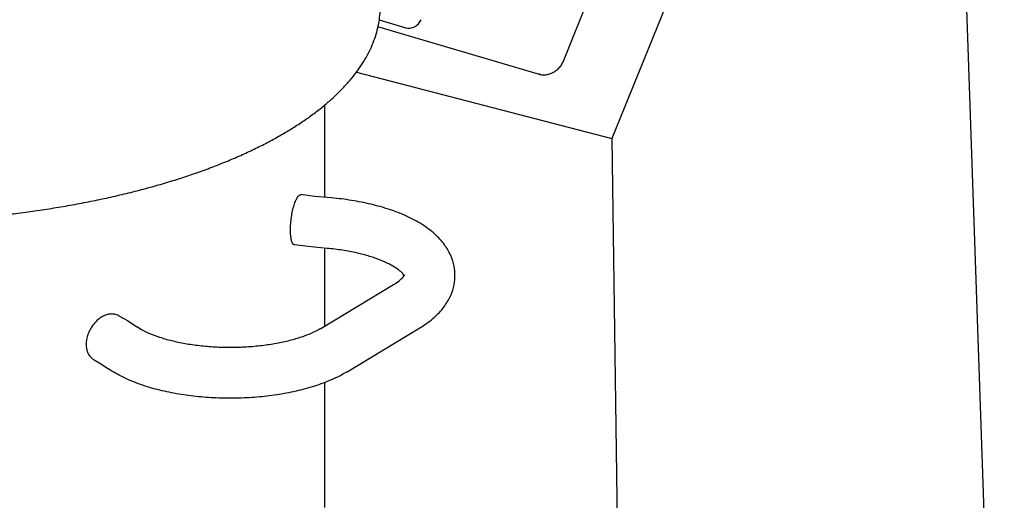
# Model space of a CAD drawing. Extents: x -1151 to 2203, y 1050 to 3169.
# Drawn here: x -530 to -220, y 1457 to 1609 of the extents above; entities that cross this region are included whole.
import ezdxf

# ---------------------------------------------------------------- set-up
doc = ezdxf.new("R2010")
doc.units = 0
doc.layers.add('R10E', color=7, linetype='CONTINUOUS')

msp = doc.modelspace()

# ---------------------------------------------------------------- linework, layer by layer
at = {"layer": 'R10E', "color": 7, "linetype": 'Continuous'}
for p, q in [((-266.48, 1761.62), (-343.32, 1571.17)), ((-294.23, 1755.47), (-358.75, 1595.55)), ((-416.74, 1608.61), (-408.39, 1606.14)), ((-366.22, 1591.41), (-417.13, 1606.47)), ((-423.95, 1592.09), (-343.32, 1571.17)), ((-434, 1581.71), (-434, 1552.64)), ((-343.32, 1571.17), (-341.39, 1431.41)), ((-437.13, 1552.93), (-441.43, 1553.48)), ((-431.75, 1552.44), (-437.13, 1552.93)), ((-439.16, 1537.06), (-443.47, 1537.61)), ((-433.19, 1536.5), (-439.16, 1537.06)), ((-434, 1536.58), (-434, 1511.94)), ((-435.15, 1511.25), (-412.21, 1525.09)), ((-498.82, 1515.24), (-496.12, 1513.72)), ((-496.12, 1513.72), (-493.2, 1511.75)), ((-426.88, 1497.55), (-403.94, 1511.4)), ((-506.67, 1501.3), (-504.53, 1500.09)), ((-504.53, 1500.09), (-502.15, 1498.48)), ((-434, 1494.2), (-434, 1454.75))]:
    msp.add_line(p, q, dxfattribs=at)
msp.add_lwpolyline([(-219.59, 1266.35), (-225.44, 1437.84), (-231.29, 1609.12), (-237.13, 1779.95)], dxfattribs=at)
msp.add_arc((-365.13, 1595.98), 4.56, 253.5232, 256.4279, dxfattribs=at)
msp.add_ellipse((-406.78, 1609.69), major_axis=(2.78, 2.88), ratio=0.82544, start_param=-2.734851, end_param=-1.166794, dxfattribs=at)
for points, knots in [([(-654.86, 1553.74), (-653.85, 1553.5), (-650.98, 1552.82), (-646.19, 1551.78), (-640.45, 1550.64), (-634.61, 1549.6), (-628.67, 1548.66), (-622.66, 1547.82), (-616.57, 1547.09), (-610.42, 1546.46), (-604.21, 1545.93), (-597.96, 1545.5), (-591.67, 1545.18), (-585.36, 1544.97), (-579.04, 1544.87), (-572.71, 1544.87), (-566.39, 1544.97), (-560.08, 1545.19), (-553.79, 1545.51), (-547.54, 1545.93), (-541.34, 1546.46), (-535.18, 1547.09), (-529.1, 1547.83), (-523.08, 1548.67), (-517.15, 1549.61), (-511.31, 1550.65), (-505.57, 1551.78), (-499.95, 1553.02), (-494.44, 1554.34), (-489.05, 1555.76), (-483.81, 1557.27), (-478.71, 1558.87), (-473.76, 1560.55), (-468.97, 1562.31), (-464.35, 1564.16), (-459.9, 1566.08), (-455.64, 1568.08), (-451.56, 1570.15), (-447.68, 1572.29), (-444, 1574.5), (-440.53, 1576.76), (-437.27, 1579.09), (-434.23, 1581.47), (-431.42, 1583.91), (-428.83, 1586.39), (-426.48, 1588.92), (-424.37, 1591.49), (-422.5, 1594.09), (-420.87, 1596.72), (-419.49, 1599.37), (-418.36, 1602.05), (-417.49, 1604.74), (-416.86, 1607.44), (-416.48, 1610.15), (-416.4, 1611.95), (-416.4, 1612.86)], [0, 0, 0, 0, 3.096974, 8.861355, 14.714023, 20.64819, 26.656593, 32.732164, 38.86715, 45.054213, 51.285306, 57.552756, 63.848443, 70.164391, 76.492481, 82.824574, 89.152551, 95.468271, 101.763618, 108.030614, 114.261144, 120.447535, 126.581738, 132.656423, 138.663833, 144.596909, 150.448384, 156.211481, 161.879605, 167.446275, 172.905762, 178.251901, 183.480036, 188.584369, 193.561337, 198.406131, 203.115926, 207.687303, 212.118274, 216.407108, 220.552787, 224.555603, 228.415725, 232.135837, 235.717616, 239.166406, 242.486398, 245.685632, 248.771966, 251.756457, 254.651321, 257.471325, 260.233966, 262.956762, 265.658388, 265.658388, 265.658388, 265.658388]), ([(-358.75, 1595.55), (-358.92, 1595.13), (-359.35, 1594.32), (-360.22, 1593.24), (-361.28, 1592.34), (-362.48, 1591.68), (-363.74, 1591.27), (-365.02, 1591.17), (-365.84, 1591.3), (-366.22, 1591.41)], [0, 0, 0, 0, 1.343872, 2.747969, 4.144822, 5.486481, 6.815665, 8.096395, 9.289991, 9.289991, 9.289991, 9.289991]), ([(-444.72, 1542.29), (-444.72, 1542.96), (-444.67, 1544.31), (-444.44, 1546.34), (-444.08, 1548.32), (-443.61, 1550.11), (-443.08, 1551.6), (-442.51, 1552.67), (-441.96, 1553.36), (-441.52, 1553.46), (-441.38, 1553.45)], [0, 0, 0, 0, 1.988363, 4.073192, 6.122512, 8.007324, 9.613045, 10.853296, 11.696416, 12.12117, 12.12117, 12.12117, 12.12117]), ([(-392.84, 1527.94), (-392.84, 1528.93), (-393.05, 1531.11), (-394.12, 1534.45), (-396.16, 1537.9), (-399.23, 1541.23), (-403.29, 1544.25), (-408.14, 1546.82), (-413.56, 1548.91), (-419.36, 1550.54), (-425.46, 1551.73), (-429.63, 1552.25), (-431.75, 1552.44)], [0, 0, 0, 0, 2.971572, 6.520168, 10.427641, 14.905808, 19.9989, 25.534018, 31.338513, 37.369366, 43.594951, 49.969407, 49.969407, 49.969407, 49.969407]), ([(-443.42, 1537.6), (-443.47, 1537.61), (-443.74, 1537.66), (-444.16, 1538.22), (-444.47, 1539.21), (-444.69, 1540.63), (-444.72, 1541.7), (-444.72, 1542.29)], [0, 0, 0, 0, 0.147394, 0.829103, 1.88358, 3.327913, 5.096024, 5.096024, 5.096024, 5.096024]), ([(-409.14, 1528.3), (-409.33, 1528.65), (-410.13, 1529.3), (-411.52, 1530.43), (-413.67, 1531.64), (-416.46, 1532.9), (-419.91, 1534.09), (-423.92, 1535.14), (-428.41, 1535.98), (-431.56, 1536.36), (-433.19, 1536.5)], [0, 0, 0, 0, 1.190094, 2.996927, 5.443724, 8.521883, 12.185069, 16.363685, 20.962384, 25.870522, 25.870522, 25.870522, 25.870522]), ([(-412.21, 1525.09), (-411.61, 1525.45), (-410.6, 1526.07), (-409.6, 1527.16), (-408.93, 1527.63), (-408.89, 1528.1), (-408.82, 1528.11)], [0, 0, 0, 0, 2.083955, 3.533711, 4.368528, 4.577722, 4.577722, 4.577722, 4.577722]), ([(-408.91, 1527.93), (-408.88, 1527.99), (-408.78, 1528.24), (-408.83, 1527.93), (-408.83, 1527.63), (-409.05, 1528.13), (-409.14, 1528.3)], [0, 0, 0, 0, 0.199058, 0.445449, 0.492862, 1.064817, 1.064817, 1.064817, 1.064817]), ([(-403.94, 1511.4), (-402.48, 1512.28), (-399.85, 1514.12), (-396.66, 1517.34), (-394.48, 1520.7), (-393.2, 1524.1), (-392.85, 1526.54), (-392.84, 1527.8), (-392.84, 1527.94)], [0, 0, 0, 0, 5.113308, 9.596018, 13.498452, 17.031676, 20.410974, 20.828766, 20.828766, 20.828766, 20.828766]), ([(-498.82, 1515.24), (-499.05, 1515.37), (-499.68, 1515.65), (-500.79, 1515.85), (-502.12, 1515.74), (-503.47, 1515.3), (-504.77, 1514.56), (-505.99, 1513.55), (-507.07, 1512.31), (-507.96, 1510.91), (-508.63, 1509.39), (-509.04, 1507.82), (-509.14, 1506.76), (-509.14, 1506.24)], [0, 0, 0, 0, 0.794008, 2.036962, 3.348896, 4.751972, 6.250142, 7.83164, 9.473016, 11.143371, 12.80844, 14.434561, 15.992666, 15.992666, 15.992666, 15.992666]), ([(-435.15, 1511.25), (-435.9, 1510.79), (-437.63, 1509.89), (-440.58, 1508.69), (-444.12, 1507.58), (-448.17, 1506.62), (-452.62, 1505.88), (-457.37, 1505.38), (-462.29, 1505.15), (-467.24, 1505.21), (-472.12, 1505.55), (-476.77, 1506.15), (-481.09, 1506.99), (-484.96, 1508.02), (-488.28, 1509.18), (-490.99, 1510.41), (-492.54, 1511.3), (-493.2, 1511.75)], [0, 0, 0, 0, 2.629705, 5.83033, 9.560481, 13.745269, 18.293331, 23.100514, 28.05808, 33.052942, 37.970095, 42.697397, 47.126692, 51.155792, 54.696368, 57.679371, 60.063269, 60.063269, 60.063269, 60.063269]), ([(-509.14, 1506.24), (-509.14, 1505.75), (-509.06, 1504.8), (-508.65, 1503.47), (-507.98, 1502.34), (-507.26, 1501.66), (-506.79, 1501.36), (-506.67, 1501.3)], [0, 0, 0, 0, 1.469753, 2.843787, 4.131477, 5.360478, 5.781908, 5.781908, 5.781908, 5.781908]), ([(-426.88, 1497.55), (-428.45, 1496.6), (-431.82, 1494.9), (-437.22, 1492.89), (-443.01, 1491.33), (-449.08, 1490.2), (-455.35, 1489.47), (-461.73, 1489.14), (-468.14, 1489.21), (-474.48, 1489.68), (-480.67, 1490.56), (-486.62, 1491.83), (-492.25, 1493.53), (-497.46, 1495.68), (-500.67, 1497.49), (-502.15, 1498.48)], [0, 0, 0, 0, 5.498211, 11.27829, 17.275008, 23.458132, 29.78187, 36.19121, 42.618164, 48.9959, 55.258025, 61.353718, 67.240196, 72.885175, 78.231442, 78.231442, 78.231442, 78.231442])]:
    msp.add_open_spline(points, degree=3, knots=knots, dxfattribs=at)

doc.saveas('drawing.dxf')
